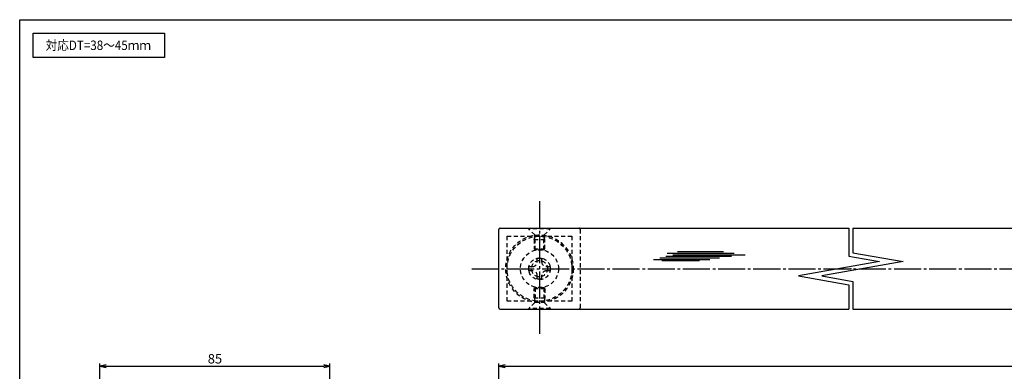
# Model space of a CAD drawing. Units: inches. Extents: x 348 to 1155, y 29 to 589.
# Drawn here: x 348 to 712, y 459 to 589 of the extents above; entities that cross this region are included whole.
import ezdxf
from ezdxf.enums import TextEntityAlignment as Align

# ---------------------------------------------------------------- set-up
doc = ezdxf.new("R2010")
doc.units = ezdxf.units.IN
doc.header["$MEASUREMENT"] = 0
doc.linetypes.add('CENS', pattern=[13, 10, -1, 1, -1])
doc.linetypes.add('HIDS', pattern=[2.5, 1.5, -1])
for name, color, linetype in [('01-下書線', 251, 'Continuous'), ('02-実線-1', 7, 'Continuous'), ('03-細線', 1, 'Continuous'), ('04-破線-1', 5, 'HIDS'), ('06-中心線', 1, 'CENS'), ('09-文字', 4, 'Continuous'), ('10-寸法', 3, 'Continuous'), ('11-ﾈｼﾞ関連', 7, 'Continuous'), ('図枠', 7, 'Continuous')]:
    doc.layers.add(name, color=color, linetype=linetype)
doc.styles.add('STD', font='TXT.shx', dxfattribs={"bigfont": 'bigfont.shx'})
doc.dimstyles.new('1：1', dxfattribs={"dimtxt": 3.5, "dimasz": 2.3, "dimexe": 1, "dimexo": 1, "dimgap": 1, "dimtad": 3, "dimdsep": 46, "dimtxsty": 'STD', "dimblk1": 'ARRI', "dimblk2": 'ARRI', "dimsah": 1, "dimcen": 0, "dimclrd": 3, "dimclre": 3, "dimclrt": 4, "dimadec": 0, "dimazin": 0, "dimtfac": 0.7, "dimtmove": 0, "dimatfit": 0, "dimldrblk": 'ARRI', "dimfxl": 0, "dimtvp": 1, "dimtolj": 1, "dimtzin": 0, "dimarcsym": 0})

# ---------------------------------------------------------------- blocks, each defined once
blk = doc.blocks.new('ARRI')
at = {"color": 0, "linetype": 'ByBlock'}
for p, q in [((0, 0), (-1, 0.21)), ((-1, -0.21), (0, 0)), ((0, 0), (-1, 0))]:
    blk.add_line(p, q, dxfattribs=at)
blk = doc.blocks.new('*D63')
at = {"layer": '10-寸法', "color": 3, "linetype": 'Continuous', "lineweight": -2}
for p, q in [((525.4, 398.31), (525.4, 461.71)), ((527.7, 460.71), (1133.1, 460.71)), ((1135.4, 398.31), (1135.4, 461.71))]:
    blk.add_line(p, q, dxfattribs=at)
at = {"layer": 'Defpoints', "color": 0, "linetype": 'Continuous'}
for p in [(1135.4, 460.71), (525.4, 397.31), (1135.4, 397.31)]:
    blk.add_point(p, dxfattribs=at)
at = {"layer": '10-寸法', "color": 3, "linetype": 'Continuous', "lineweight": -2, "xscale": 2.3, "yscale": 2.3, "zscale": 2.3, "rotation": 180}
blk.add_blockref('ARRI', (525.4, 460.71), dxfattribs=at)
at = {"layer": '10-寸法', "color": 3, "linetype": 'Continuous', "lineweight": -2, "xscale": 2.3, "yscale": 2.3, "zscale": 2.3}
blk.add_blockref('ARRI', (1135.4, 460.71), dxfattribs=at)
at = {"layer": '10-寸法', "color": 4, "linetype": 'Continuous', "insert": (830.4, 463.46), "char_height": 3.5, "attachment_point": 5, "style": 'STD'}
blk.add_mtext('\\A1;L=2191～2390', dxfattribs=at)
blk = doc.blocks.new('*D64')
at = {"layer": '10-寸法', "color": 3, "linetype": 'Continuous', "lineweight": -2}
for p, q in [((377.97, 398.31), (377.97, 461.71)), ((380.27, 460.71), (460.67, 460.71)), ((462.97, 398.31), (462.97, 461.71))]:
    blk.add_line(p, q, dxfattribs=at)
at = {"layer": 'Defpoints', "color": 0, "linetype": 'Continuous'}
for p in [(462.97, 460.71), (377.97, 397.31), (462.97, 397.31)]:
    blk.add_point(p, dxfattribs=at)
at = {"layer": '10-寸法', "color": 3, "linetype": 'Continuous', "lineweight": -2, "xscale": 2.3, "yscale": 2.3, "zscale": 2.3, "rotation": 180}
blk.add_blockref('ARRI', (377.97, 460.71), dxfattribs=at)
at = {"layer": '10-寸法', "color": 3, "linetype": 'Continuous', "lineweight": -2, "xscale": 2.3, "yscale": 2.3, "zscale": 2.3}
blk.add_blockref('ARRI', (462.97, 460.71), dxfattribs=at)
at = {"layer": '10-寸法', "color": 4, "linetype": 'Continuous', "insert": (420.47, 463.46), "char_height": 3.5, "attachment_point": 5, "style": 'STD'}
blk.add_mtext('\\A1;85', dxfattribs=at)
blk = doc.blocks.new('A$C1F387A27')
at = {"layer": '11-ﾈｼﾞ関連', "color": 5, "linetype": 'HIDS'}
for p, q in [((-0.69, 3.95), (0.91, 3.95)), ((-0.69, 2.6), (-0.69, 3.95)), ((0.91, 3.95), (0.91, 2.6)), ((-3.79, -0.75), (-3.79, 0.85)), ((-3.79, 0.85), (-2.44, 0.85)), ((2.66, 0.85), (4.01, 0.85)), ((4.01, 0.85), (4.01, -0.75)), ((-2.44, -0.75), (-3.79, -0.75)), ((-0.69, -3.85), (-0.69, -2.5)), ((0.91, -2.5), (0.91, -3.85)), ((4.01, -0.75), (2.66, -0.75)), ((0.91, -3.85), (-0.69, -3.85))]:
    blk.add_line(p, q, dxfattribs=at)
blk.add_circle((0.11, 0.05), 7, dxfattribs=at)
for centre, start, end in [((-2.44, 2.6), 270, 0), ((2.66, 2.6), 180, 270), ((-2.44, -2.5), 0, 90), ((2.66, -2.5), 90, 180)]:
    blk.add_arc(centre, 1.75, start, end, dxfattribs=at)

msp = doc.modelspace()

# ---------------------------------------------------------------- linework, layer by layer
at = {"layer": '01-下書線', "linetype": 'Continuous'}
for p, q in [((654.652, 511.735), (654.652, 501.396)), ((656.152, 511.735), (656.152, 502.654)), ((656.152, 502.654), (674.721, 499.38)), ((666.082, 499.38), (636.082, 494.09)), ((674.721, 499.38), (644.721, 494.09)), ((654.652, 501.396), (666.082, 499.38)), ((636.082, 494.09), (654.652, 490.816)), ((644.721, 494.09), (656.152, 492.075)), ((656.152, 492.075), (656.152, 481.735)), ((654.652, 490.816), (654.652, 481.735))]:
    msp.add_line(p, q, dxfattribs=at)
at = {"layer": '01-下書線'}
msp.add_point((655.402, 496.735), dxfattribs=at)
at = {"layer": '02-実線-1', "color": 7, "linetype": 'Continuous'}
for p, q in [((525.397, 482.235), (525.397, 511.235)), ((525.897, 511.735), (654.652, 511.735)), ((656.152, 511.735), (944.652, 511.735)), ((525.897, 481.735), (654.652, 481.735)), ((656.152, 481.735), (944.652, 481.735))]:
    msp.add_line(p, q, dxfattribs=at)
for centre, start, end in [((525.897, 511.235), 90, 180), ((525.897, 482.235), 180, 270)]:
    msp.add_arc(centre, 0.5, start, end, dxfattribs=at)
at = {"layer": '03-細線', "color": 1, "linetype": 'Continuous'}
for p, q in [((587.532, 502.475), (612.303, 502.475)), ((591.395, 503.156), (608.326, 503.156)), ((582.532, 500.204), (603.327, 500.204)), ((584.805, 500.772), (606.963, 500.772)), ((585.6, 499.75), (599.463, 499.75)), ((587.078, 501.34), (611.394, 501.34)), ((589.691, 501.907), (616.394, 501.907))]:
    msp.add_line(p, q, dxfattribs=at)
msp.add_lwpolyline([(353.33, 583.773), (401.864, 583.773), (401.864, 574.857), (353.33, 574.857)], close=True, dxfattribs=at)
at = {"layer": '04-破線-1', "color": 5, "linetype": 'HIDS'}
for p, q in [((555.397, 511.235), (555.397, 482.235)), ((528.397, 484.735), (528.397, 508.735)), ((528.397, 508.735), (552.397, 508.735)), ((552.397, 508.735), (552.397, 484.735)), ((552.397, 484.735), (528.397, 484.735))]:
    msp.add_line(p, q, dxfattribs=at)
for radius in [12.5, 12]:
    msp.add_circle((540.397, 496.735), radius, dxfattribs=at)
for centre, start, end in [((554.897, 511.235), 0, 90), ((554.897, 482.235), 270, 0), ((554.897, 482.235), 270, 0)]:
    msp.add_arc(centre, 0.5, start, end, dxfattribs=at)
at = {"layer": '06-中心線', "linetype": 'CENS'}
for p, q in [((540.397, 521.735), (540.397, 471.735)), ((515.397, 496.735), (1145.397, 496.735))]:
    msp.add_line(p, q, dxfattribs=at)
at = {"layer": '11-ﾈｼﾞ関連', "color": 5, "linetype": 'HIDS'}
for p, q in [((536.397, 511.435), (536.397, 511.735)), ((538.63, 509.202), (536.397, 511.435)), ((544.397, 511.435), (536.397, 511.435)), ((542.164, 509.202), (544.397, 511.435)), ((544.397, 511.735), (544.397, 511.435)), ((538.397, 507.52), (538.747, 508.92)), ((538.397, 507.52), (542.397, 507.52)), ((538.397, 507.52), (538.397, 504.084)), ((538.711, 509.085), (542.083, 509.085)), ((538.747, 503.735), (538.747, 508.92)), ((542.397, 507.52), (542.047, 508.92)), ((542.047, 503.735), (542.047, 508.92)), ((542.397, 504.084), (542.397, 507.52)), ((538.397, 504.084), (542.397, 504.084)), ((538.747, 503.735), (538.397, 504.084)), ((542.047, 503.735), (538.747, 503.735)), ((542.397, 504.084), (542.047, 503.735)), ((538.747, 489.735), (538.397, 489.386)), ((538.397, 489.386), (542.397, 489.386)), ((538.397, 485.951), (538.397, 489.386)), ((538.747, 489.735), (538.747, 484.551)), ((542.047, 489.735), (538.747, 489.735)), ((542.047, 489.735), (542.047, 484.551)), ((542.397, 489.386), (542.047, 489.735)), ((542.397, 489.386), (542.397, 485.951)), ((538.63, 484.268), (536.397, 482.035)), ((538.397, 485.951), (538.747, 484.551)), ((538.397, 485.951), (542.397, 485.951)), ((538.711, 484.385), (542.083, 484.385)), ((542.397, 485.951), (542.047, 484.551)), ((542.164, 484.268), (544.397, 482.035)), ((536.397, 482.035), (536.397, 481.735)), ((544.397, 482.035), (536.397, 482.035)), ((544.397, 481.735), (544.397, 482.035))]:
    msp.add_line(p, q, dxfattribs=at)
for radius in [4, 3]:
    msp.add_circle((540.397, 496.735), radius, dxfattribs=at)
for centre, start, end in [((538.347, 508.92), 0, 45), ((542.447, 508.92), 135, 180), ((538.347, 484.551), 315, 0), ((542.447, 484.551), 180, 225)]:
    msp.add_arc(centre, 0.4, start, end, dxfattribs=at)
at = {"layer": '図枠'}
msp.add_lwpolyline([(348.33, 588.773), (1155.33, 588.773), (1155.33, 28.773), (348.33, 28.773)], close=True, dxfattribs=at)

# ---------------------------------------------------------------- block references
at = {"layer": '02-実線-1', "rotation": 180}
msp.add_blockref('A$C1F387A27', (540.505, 496.788), dxfattribs=at)

# ---------------------------------------------------------------- texts
at = {"layer": '09-文字', "color": 4, "linetype": 'Continuous', "style": 'STD', "width": 0.9}
msp.add_text('対応DT=38～45ｍｍ', height=3.5, dxfattribs=at).set_placement((377.379, 579.314), align=Align.MIDDLE_CENTER)

# ---------------------------------------------------------------- dimensions: what is measured, and where the dimension line sits
at = {"layer": '10-寸法', "color": 3, "linetype": 'Continuous'}
dim = msp.add_linear_dim(base=(462.9691, 460.7109), p1=(377.9738, 397.3128), p2=(462.9691, 397.3126), angle=0, dimstyle='1：1', dxfattribs=at)
dim.commit()
dim.dimension.update_dxf_attribs({"geometry": '*D64', "text_midpoint": (420.4714, 463.4609)})
dim = msp.add_linear_dim(base=(1135.397, 460.711), p1=(525.397, 397.313), p2=(1135.397, 397.313), text='L=2191～2390', dimstyle='1：1', dxfattribs=at)
dim.commit()
dim.dimension.update_dxf_attribs({"geometry": '*D63', "text_midpoint": (830.397, 460.711), "dimtype": 160})

doc.saveas('drawing.dxf')
